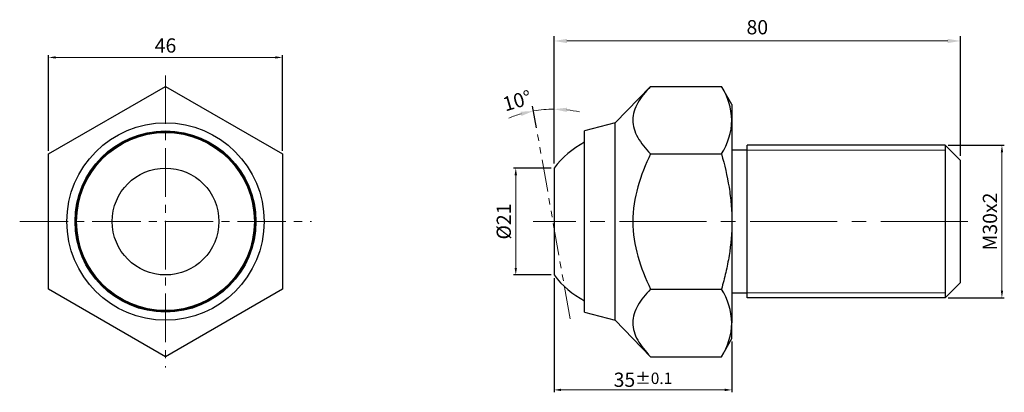
# Model space of a CAD drawing. Units: millimetres. Extents: x -29 to 165, y -34 to 40.
import ezdxf

# ---------------------------------------------------------------- set-up
doc = ezdxf.new("R2010")
doc.units = ezdxf.units.MM
doc.linetypes.add('CENTER2', pattern=[28.575, 19.05, -3.175, 3.175, -3.175])
doc.linetypes.add('PHANTOM2', pattern=[31.75, 15.875, -3.175, 3.175, -3.175, 3.175, -3.175])
for name, color, linetype, lineweight in [('01', 4, 'Continuous', 20), ('CL', 1, 'CENTER2', 15), ('DIM', 6, 'Continuous', 13), ('L', 30, 'PHANTOM2', 5), ('W', 7, 'Continuous', 30)]:
    doc.layers.add(name, color=color, linetype=linetype, lineweight=lineweight)
doc.styles.add('TEX-1', font='txt.shx', dxfattribs={"width": 0.9, "bigfont": 'chineset.shx'})
doc.styles.add('TXT-1', font='txt.shx', dxfattribs={"width": 0.9, "bigfont": 'chineset.shx'})
doc.dimstyles.new('ISO-25', dxfattribs={"dimscale": 0.7, "dimtxt": 2, "dimasz": 1.8, "dimexe": 0.66666, "dimexo": 0.66666, "dimgap": 0.66666, "dimtad": 1, "dimdsep": 46, "dimtxsty": 'TXT-1', "dimcen": 2.5, "dimclrd": 256, "dimclre": 256, "dimclrt": 3, "dimadec": 0, "dimazin": 0, "dimtfac": 0.8, "dimtmove": 0, "dimatfit": 3, "dimfxl": 0, "dimlwd": -1, "dimarcsym": 0})

# ---------------------------------------------------------------- blocks, each defined once
blk = doc.blocks.new('*D11')
at = {"layer": 'Defpoints', "color": 0}
for p in [(76.46, -10.5), (111.46, -23), (76.46, -33.09)]:
    blk.add_point(p, dxfattribs=at)
at = {"layer": 'DIM', "lineweight": -2}
for p, q in [((76.46, -11.1), (76.46, -33.55)), ((111.46, -23.59), (111.46, -33.55))]:
    blk.add_line(p, q, dxfattribs=at)
at = {"layer": 'DIM'}
blk.add_line((110.06, -33.09), (77.86, -33.09), dxfattribs=at)
for points in [[(77.86, -32.85), (77.86, -33.32), (76.46, -33.09)], [(110.06, -32.85), (110.06, -33.32), (111.46, -33.09)]]:
    blk.add_solid(points, dxfattribs=at)
at = {"layer": 'DIM', "color": 3, "insert": (93.96, -31.09), "char_height": 2.8, "attachment_point": 5, "style": 'TXT-1'}
blk.add_mtext('35{\\H2.240000;±0.1}', dxfattribs=at)
blk = doc.blocks.new('*D12')
at = {"layer": 'Defpoints', "color": 0}
for p in [(153.46, 15), (164.6, 15), (153.46, -15)]:
    blk.add_point(p, dxfattribs=at)
at = {"layer": 'DIM', "lineweight": -2}
for p, q in [((154.05, 15), (165.07, 15)), ((154.05, -15), (165.07, -15))]:
    blk.add_line(p, q, dxfattribs=at)
at = {"layer": 'DIM'}
blk.add_line((164.6, -13.6), (164.6, 13.6), dxfattribs=at)
for points in [[(164.37, 13.6), (164.83, 13.6), (164.6, 15)], [(164.37, -13.6), (164.83, -13.6), (164.6, -15)]]:
    blk.add_solid(points, dxfattribs=at)
at = {"layer": 'DIM', "color": 3, "insert": (162.6, 0), "char_height": 2.8, "attachment_point": 5, "rotation": 90, "style": 'TEX-1'}
blk.add_mtext('M30x2', dxfattribs=at)
blk = doc.blocks.new('*D13')
at = {"layer": 'Defpoints', "color": 0}
for p in [(68.93, 10.5), (76.46, 10.5), (76.46, -10.5)]:
    blk.add_point(p, dxfattribs=at)
at = {"layer": 'DIM', "lineweight": -2}
for p, q in [((75.86, 10.5), (68.46, 10.5)), ((75.86, -10.5), (68.46, -10.5))]:
    blk.add_line(p, q, dxfattribs=at)
at = {"layer": 'DIM'}
blk.add_line((68.93, -9.1), (68.93, 9.1), dxfattribs=at)
for points in [[(68.69, 9.1), (69.16, 9.1), (68.93, 10.5)], [(68.69, -9.1), (69.16, -9.1), (68.93, -10.5)]]:
    blk.add_solid(points, dxfattribs=at)
at = {"layer": 'DIM', "color": 3, "insert": (66.93, 0), "char_height": 2.8, "attachment_point": 5, "rotation": 90, "style": 'TXT-1'}
blk.add_mtext('%%C21', dxfattribs=at)
blk = doc.blocks.new('*D14')
at = {"layer": 'Defpoints', "color": 0}
for p in [(-23, 32.24), (-23, 13.28), (23, 13.28)]:
    blk.add_point(p, dxfattribs=at)
at = {"layer": 'DIM', "lineweight": -2}
for p, q in [((-23, 13.87), (-23, 32.71)), ((23, 13.87), (23, 32.71))]:
    blk.add_line(p, q, dxfattribs=at)
at = {"layer": 'DIM'}
blk.add_line((21.6, 32.24), (-21.6, 32.24), dxfattribs=at)
for points in [[(-21.6, 32.47), (-21.6, 32.01), (-23, 32.24)], [(21.6, 32.47), (21.6, 32.01), (23, 32.24)]]:
    blk.add_solid(points, dxfattribs=at)
at = {"layer": 'DIM', "color": 3, "insert": (0, 34.23), "char_height": 2.8, "attachment_point": 5, "style": 'TXT-1'}
blk.add_mtext('46', dxfattribs=at)
blk = doc.blocks.new('*D15')
at = {"layer": 'Defpoints', "color": 0}
for p in [(75.1, 22.04), (73.16, 17.49), (76.46, 10.5), (76.46, -10.5), (79.61, -19.14)]:
    blk.add_point(p, dxfattribs=at)
at = {"layer": 'DIM', "lineweight": -2}
for p, q in [((72.99, 18.4), (72.25, 22.65)), ((76.46, 11.43), (76.46, 23.01))]:
    blk.add_line(p, q, dxfattribs=at)
at = {"layer": 'DIM'}
for start, end in [(90, 100), (77.6038, 83.8019), (106.1981, 112.3962)]:
    blk.add_arc((76.46, -1.22), 23.31, start, end, dxfattribs=at)
for points in [[(69.86, 21.57), (70.05, 20.75), (72.41, 21.73)], [(78.95, 21.53), (78.99, 22.36), (76.46, 22.08)]]:
    blk.add_solid(points, dxfattribs=at)
at = {"layer": 'DIM', "color": 3, "insert": (69.3, 23.4), "char_height": 2.8, "attachment_point": 5, "rotation": 16.1958, "style": 'TXT-1'}
blk.add_mtext('10°', dxfattribs=at)
blk = doc.blocks.new('*D16')
at = {"layer": 'Defpoints', "color": 0}
for p in [(156.46, 35.48), (156.46, 12), (76.46, 10.5)]:
    blk.add_point(p, dxfattribs=at)
at = {"layer": 'DIM', "lineweight": -2}
for p, q in [((76.46, 11.43), (76.46, 36.42)), ((156.46, 12.93), (156.46, 36.42))]:
    blk.add_line(p, q, dxfattribs=at)
at = {"layer": 'DIM'}
blk.add_line((78.98, 35.48), (153.94, 35.48), dxfattribs=at)
for points in [[(78.98, 35.9), (78.98, 35.06), (76.46, 35.48)], [(153.94, 35.9), (153.94, 35.06), (156.46, 35.48)]]:
    blk.add_solid(points, dxfattribs=at)
at = {"layer": 'DIM', "color": 3, "insert": (116.46, 37.82), "char_height": 2.8, "attachment_point": 5, "style": 'TXT-1'}
blk.add_mtext('80', dxfattribs=at)

msp = doc.modelspace()

# ---------------------------------------------------------------- linework, layer by layer
at = {"layer": '01'}
for p, q in [((153.456, 14), (114.456, 14)), ((153.456, -14), (114.456, -14))]:
    msp.add_line(p, q, dxfattribs=at)
at = {"layer": 'CL', "ltscale": 0.5}
for p, q in [((0, 28.696), (0, -28.696)), ((-28.696, 0), (28.696, 0))]:
    msp.add_line(p, q, dxfattribs=at)
at = {"layer": 'CL', "ltscale": 0.9}
msp.add_line((157.89, 0), (72.354, 0), dxfattribs=at)
at = {"layer": 'L', "ltscale": 0.4}
msp.add_line((79.615, -19.141), (73.156, 17.486), dxfattribs=at)
at = {"layer": 'W'}
for p, q in [((-23, 13.279), (0, 26.558)), ((0, 26.558), (23, 13.279)), ((95.456, 26.558), (88.456, 19.41)), ((95.456, 26.558), (109.401, 26.558)), ((111.456, 23), (109.401, 26.558)), ((111.456, 23), (111.456, 19.919)), ((88.456, 19.41), (82.456, 17.8)), ((88.456, -19.41), (88.456, 19.41)), ((111.456, 19.919), (111.456, 0)), ((82.456, -17.8), (82.456, 17.8)), ((114.456, 14), (111.456, 14)), ((114.456, -15), (114.456, 15)), ((153.456, 15), (114.456, 15)), ((156.456, 12), (153.456, 15)), ((153.456, 15), (153.456, -15)), ((-23, -13.279), (-23, 13.279)), ((23, 13.279), (23, -13.279)), ((95.456, 13.279), (109.401, 13.279)), ((156.456, -12), (156.456, 12)), ((76.456, 10.5), (76.456, -10.5)), ((111.456, 0), (111.456, -19.919)), ((0, -26.558), (-23, -13.279)), ((23, -13.279), (0, -26.558)), ((95.456, -13.279), (109.401, -13.279)), ((156.456, -12), (153.456, -15)), ((111.456, -14), (114.456, -14)), ((153.456, -15), (114.456, -15)), ((82.456, -17.8), (88.456, -19.41)), ((88.456, -19.41), (95.456, -26.558)), ((111.456, -23), (111.456, -19.919)), ((109.401, -26.558), (111.456, -23)), ((95.456, -26.558), (109.401, -26.558))]:
    msp.add_line(p, q, dxfattribs=at)
for radius in [19.41, 17.8, 17.6, 17.5, 10.5]:
    msp.add_circle((0, 0), radius, dxfattribs=at)
for centre, radius, start, end in [((98.199, 19.455), 13.265, 2.00463, 32.37962), ((98.488, 20.293), 12.973, 327.27033, 358.34543), ((90.456, 0), 17.5, 117.20289, 143.1301), ((90.456, 0), 17.5, 216.8699, 242.79711), ((98.199, -20.383), 13.265, 2.00463, 32.37962), ((98.488, -19.544), 12.973, 327.27033, 358.34543)]:
    msp.add_arc(centre, radius, start, end, dxfattribs=at)
for points, knots in [([(95.456, 26.558), (94.437, 25.518), (93.572, 24.455), (92.648, 22.807), (92.402, 22.249), (92.065, 21.109), (91.974, 20.523), (91.966, 18.785), (92.31, 17.647), (93.551, 15.406), (94.431, 14.325), (95.456, 13.279)], [0, 0, 0, 0, 0.25, 0.25, 0.375, 0.375, 0.5, 0.5, 0.75, 0.75, 1, 1, 1, 1]), ([(95.456, 13.279), (94.447, 11.219), (93.563, 9.052), (92.323, 4.606), (91.971, 2.332), (91.972, -2.34), (92.324, -4.61), (93.562, -9.048), (94.446, -11.217), (95.456, -13.279)], [0, 0, 0, 0, 0.25, 0.25, 0.5, 0.5, 0.75, 0.75, 1, 1, 1, 1]), ([(109.401, 13.279), (110.021, 11.132), (110.537, 8.957), (111.077, 5.63), (111.218, 4.508), (111.408, 2.249), (111.456, 1.123), (111.456, 0)], [0, 0, 0, 0, 0.5, 0.5, 0.75, 0.75, 1, 1, 1, 1]), ([(111.456, 0), (111.456, -2.244), (111.263, -4.473), (110.726, -7.799), (110.507, -8.905), (109.999, -11.109), (109.713, -12.199), (109.401, -13.279)], [0, 0, 0, 0, 0.5, 0.5, 0.75, 0.75, 1, 1, 1, 1]), ([(95.456, -13.279), (94.437, -14.319), (93.572, -15.382), (92.648, -17.03), (92.402, -17.589), (92.065, -18.728), (91.974, -19.314), (91.966, -21.052), (92.31, -22.19), (93.551, -24.431), (94.431, -25.512), (95.456, -26.558)], [0, 0, 0, 0, 0.25, 0.25, 0.375, 0.375, 0.5, 0.5, 0.75, 0.75, 1, 1, 1, 1])]:
    msp.add_open_spline(points, degree=3, knots=knots, dxfattribs=at)

# ---------------------------------------------------------------- dimensions: what is measured, and where the dimension line sits
at = {"layer": 'DIM'}
dim = msp.add_linear_dim(base=(156.456, 35.485), p1=(76.456, 10.5), p2=(156.456, 12), dimstyle='ISO-25', override={"dimscale": 1.4}, dxfattribs=at)
dim.commit()
dim.dimension.update_dxf_attribs({"geometry": '*D16', "text_midpoint": (116.456, 37.818)})
dim = msp.add_linear_dim(base=(-23, 32.239), p1=(23, 13.279), p2=(-23, 13.279), dimstyle='ISO-25', override={"dimscale": 1.4, "dimasz": 1, "dimexe": 0.3333, "dimexo": 0.425, "dimgap": 0.425, "dimadec": 2, "dimazin": 2, "dimtdec": 3}, dxfattribs=at)
dim.commit()
dim.dimension.update_dxf_attribs({"geometry": '*D14', "text_midpoint": (0, 32.239), "dimtype": 160})
dim = msp.add_angular_dim_2l(base=(75.1, 22.042), line1=((76.456, 10.5), (76.456, -10.5)), line2=((79.615, -19.141), (73.156, 17.486)), dimstyle='ISO-25', override={"dimscale": 1.4}, dxfattribs=at)
dim.commit()
dim.dimension.update_dxf_attribs({"geometry": '*D15', "text_midpoint": (69.955, 21.157), "dimtype": 162})
for base, p1, p2, angle, text, override, picture, middle in [((164.6, 15), (153.456, -15), (153.456, 15), 270, 'M<>x2', {"dimscale": 1.4, "dimasz": 1, "dimexe": 0.3333, "dimexo": 0.425, "dimgap": 0.425, "dimtxsty": 'TEX-1', "dimadec": 2, "dimazin": 2, "dimtdec": 3}, '*D12', (164.6, 0)), ((68.927, 10.5), (76.456, -10.5), (76.456, 10.5), 90, '%%C<>', {"dimscale": 1.4, "dimasz": 1, "dimexe": 0.3333, "dimexo": 0.425, "dimgap": 0.425, "dimadec": 2, "dimazin": 2, "dimtdec": 3}, '*D13', (68.927, 0))]:
    dim = msp.add_linear_dim(base=base, p1=p1, p2=p2, angle=angle, text=text, dimstyle='ISO-25', override=override, dxfattribs=at)
    dim.commit()
    dim.dimension.update_dxf_attribs({"geometry": picture, "text_midpoint": middle, "dimtype": 160})
dim = msp.add_linear_dim(base=(76.456, -33.087), p1=(111.456, -23), p2=(76.456, -10.5), angle=180, dimstyle='ISO-25', override={"dimscale": 1.4, "dimasz": 1, "dimexe": 0.3333, "dimexo": 0.425, "dimgap": 0.425, "dimadec": 2, "dimazin": 2, "dimtol": 1, "dimlim": 0, "dimtp": 0.1, "dimtm": 0.1, "dimtdec": 3}, dxfattribs=at)
dim.commit()
dim.dimension.update_dxf_attribs({"geometry": '*D11', "text_midpoint": (93.956, -31.092)})

doc.saveas('drawing.dxf')
